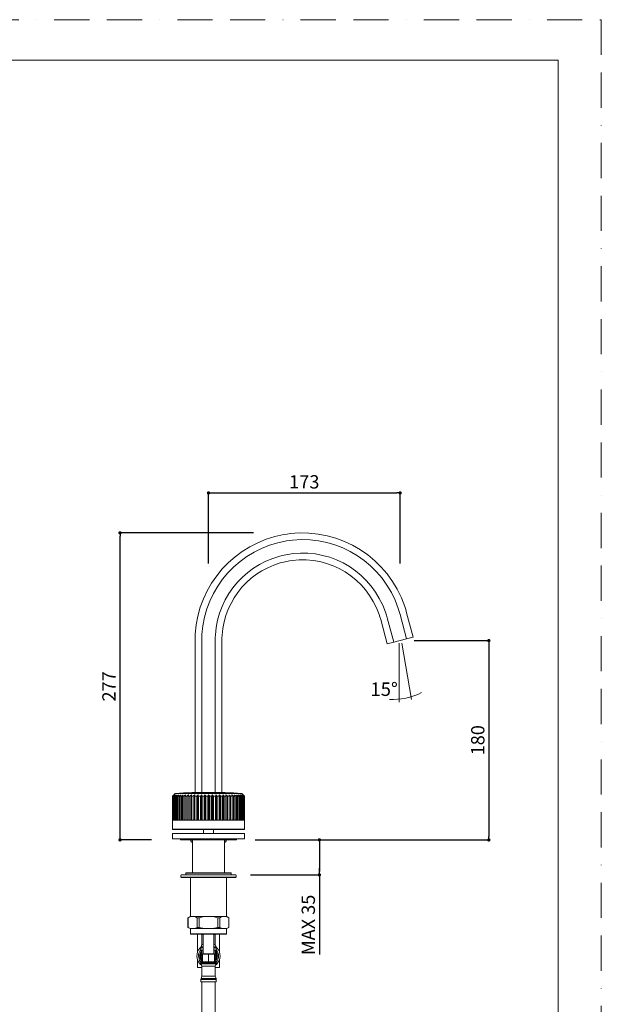
# Model space of a CAD drawing. Units: millimetres. Extents: x 0 to 1050, y 0 to 1485.
# Drawn here: x 525 to 1050, y 597 to 1485 of the extents above; entities that cross this region are included whole.
import ezdxf

# ---------------------------------------------------------------- set-up
doc = ezdxf.new("R2010")
doc.units = ezdxf.units.MM
doc.header["$LTSCALE"] = 2.5
doc.header["$PDMODE"] = 1
doc.header["$PDSIZE"] = -2
doc.linetypes.add('BORDER', pattern=[44.45, 12.7, -6.35, 12.7, -6.35, 0, -6.35])
doc.layers.add('BORDER', color=4, linetype='BORDER', lineweight=20, plot=False)
for name, color, linetype, lineweight in [('DIM', 3, 'Continuous', 13), ('MODEL', 7, 'Continuous', 20), ('TEMPLATE', 7, 'Continuous', 20)]:
    doc.layers.add(name, color=color, linetype=linetype, lineweight=lineweight)
doc.styles.add('ＭＳ ゴシック', font='msgothic.ttc', dxfattribs={"bigfont": 'ＭＳ ゴシック'})
doc.dimstyles.new('tfrom線あり', dxfattribs={"dimtxt": 12, "dimasz": 3, "dimexe": 0, "dimexo": 10, "dimgap": 4, "dimtad": 1, "dimdec": 0, "dimzin": 11, "dimdsep": 46, "dimtxsty": 'ＭＳ ゴシック', "dimblk": 'DOT', "dimcen": 0, "dimazin": 0, "dimtfac": 1, "dimtdec": 1, "dimtix": 1, "dimtofl": 0, "dimtmove": 0, "dimatfit": 0, "dimldrblk": 'DOT', "dimfxl": 1, "dimfrac": 2, "dimtolj": 1, "dimtzin": 11, "dimarcsym": 0})

# ---------------------------------------------------------------- blocks, each defined once
blk = doc.blocks.new('_DOT')
at = {"color": 0, "linetype": 'ByBlock', "lineweight": -2}
blk.add_line((-0.5, 0), (-1, 0), dxfattribs=at)
at = {"color": 0, "linetype": 'ByBlock', "lineweight": -2, "const_width": 0.5}
blk.add_lwpolyline([(-0.25, 0, 1), (0.25, 0, 1)], format="xyb", close=True, dxfattribs=at)
blk = doc.blocks.new('*D94')
at = {"layer": 'Defpoints', "color": 0}
for p in [(615.57, 1021.99), (745.92, 1021.99), (653.87, 745.08)]:
    blk.add_point(p, dxfattribs=at)
at = {"layer": 'DIM', "color": 0, "lineweight": -2}
for p, q in [((735.92, 1021.99), (615.57, 1021.99)), ((615.57, 748.08), (615.57, 1018.99)), ((643.87, 745.08), (615.57, 745.08))]:
    blk.add_line(p, q, dxfattribs=at)
at = {"layer": 'DIM', "color": 0, "lineweight": -2, "xscale": 3, "yscale": 3, "zscale": 3}
for p, rotation in [((615.57, 1021.99), 90), ((615.57, 745.08), 270)]:
    blk.add_blockref('_DOT', p, dxfattribs=dict(at, rotation=rotation))
at = {"layer": 'DIM', "color": 0, "insert": (605.57, 883.53), "char_height": 12, "attachment_point": 5, "rotation": 90, "style": 'ＭＳ ゴシック'}
blk.add_mtext('\\A1;277', dxfattribs=at)
blk = doc.blocks.new('*D95')
at = {"layer": 'Defpoints', "color": 0}
for p in [(871.17, 924.84), (727.57, 745.05), (948.49, 745.05)]:
    blk.add_point(p, dxfattribs=at)
at = {"layer": 'DIM', "color": 0, "lineweight": -2}
for p, q in [((881.17, 924.84), (948.49, 924.84)), ((948.49, 921.84), (948.49, 748.05)), ((737.57, 745.05), (948.49, 745.05))]:
    blk.add_line(p, q, dxfattribs=at)
at = {"layer": 'DIM', "color": 0, "lineweight": -2, "xscale": 3, "yscale": 3, "zscale": 3}
for p, rotation in [((948.49, 924.84), 90), ((948.49, 745.05), 270)]:
    blk.add_blockref('_DOT', p, dxfattribs=dict(at, rotation=rotation))
at = {"layer": 'DIM', "color": 0, "insert": (938.49, 834.94), "char_height": 12, "attachment_point": 5, "rotation": 90, "style": 'ＭＳ ゴシック'}
blk.add_mtext('\\A1;180', dxfattribs=at)
blk = doc.blocks.new('*D96')
at = {"layer": 'Defpoints', "color": 0}
for p in [(737.57, 745.05), (723.49, 713.5), (795.54, 713.5)]:
    blk.add_point(p, dxfattribs=at)
at = {"layer": 'DIM', "color": 0, "lineweight": -2}
for p, q in [((747.57, 745.05), (795.54, 745.05)), ((795.54, 742.05), (795.54, 716.5)), ((733.49, 713.5), (795.54, 713.5)), ((795.54, 716.5), (795.54, 719.5)), ((795.54, 713.5), (795.54, 641.74))]:
    blk.add_line(p, q, dxfattribs=at)
at = {"layer": 'DIM', "color": 0, "lineweight": -2, "xscale": 3, "yscale": 3, "zscale": 3}
for p, rotation in [((795.54, 745.05), 90), ((795.54, 713.5), 270)]:
    blk.add_blockref('_DOT', p, dxfattribs=dict(at, rotation=rotation))
at = {"layer": 'DIM', "color": 0, "insert": (785.54, 668.37), "char_height": 12, "attachment_point": 5, "rotation": 90, "style": 'ＭＳ ゴシック'}
blk.add_mtext('\\A1;MAX 35', dxfattribs=at)
blk = doc.blocks.new('*D97')
at = {"layer": 'Defpoints', "color": 0}
for p in [(868.42, 1058.06), (695.42, 984.42), (868.42, 984.42)]:
    blk.add_point(p, dxfattribs=at)
at = {"layer": 'DIM', "color": 0, "lineweight": -2}
for p, q in [((695.42, 994.42), (695.42, 1058.06)), ((698.42, 1058.06), (865.42, 1058.06)), ((868.42, 994.42), (868.42, 1058.06))]:
    blk.add_line(p, q, dxfattribs=at)
at = {"layer": 'DIM', "color": 0, "lineweight": -2, "xscale": 3, "yscale": 3, "zscale": 3, "rotation": 180}
blk.add_blockref('_DOT', (695.42, 1058.06), dxfattribs=at)
at = {"layer": 'DIM', "color": 0, "lineweight": -2, "xscale": 3, "yscale": 3, "zscale": 3}
blk.add_blockref('_DOT', (868.42, 1058.06), dxfattribs=at)
at = {"layer": 'DIM', "color": 0, "insert": (781.92, 1068.06), "char_height": 12, "attachment_point": 5, "style": 'ＭＳ ゴシック'}
blk.add_mtext('\\A1;173', dxfattribs=at)

msp = doc.modelspace()

# ---------------------------------------------------------------- linework, layer by layer
at = {"layer": 'BORDER'}
msp.add_lwpolyline([(0, 0), (0, 1485), (1050, 1485), (1050, 0)], close=True, dxfattribs=at)
at = {"layer": 'DIM'}
for p, q in [((867.41, 922.57), (867.41, 869.33)), ((869.91, 922.57), (878.69, 871.59))]:
    msp.add_line(p, q, dxfattribs=at)
msp.add_open_spline([(887.67, 878.06), (878.89, 872.93), (868.16, 871.54), (858.84, 871.59)], degree=3, dxfattribs=at)
at = {"layer": 'MODEL'}
for p, q in [((850.86, 943.73), (856.7, 921.77)), ((856.7, 945.28), (862.58, 923.32)), ((868.42, 948.44), (874.26, 926.48)), ((874.26, 949.99), (880.13, 928.03)), ((683.32, 787.75), (683.32, 924.84)), ((689.37, 787.87), (689.37, 924.84)), ((701.53, 787.87), (701.53, 924.84)), ((707.58, 787.75), (707.58, 924.84)), ((862.58, 923.32), (874.26, 926.48)), ((874.26, 926.48), (880.13, 928.02)), ((856.7, 921.77), (862.58, 923.32)), ((695.45, 750.91), (662.95, 750.91)), ((662.95, 750.91), (662.95, 745.91)), ((691.03, 754.41), (691.03, 750.91)), ((695.45, 750.91), (727.95, 750.91)), ((699.86, 754.41), (699.86, 750.91)), ((727.95, 750.91), (727.95, 745.91)), ((695.45, 745.91), (662.95, 745.91)), ((670.09, 745.05), (670.09, 745.91)), ((720.81, 745.05), (670.09, 745.05)), ((679.48, 745.05), (679.48, 744.93)), ((680.94, 744.93), (679.48, 744.93)), ((679.48, 744.93), (679.48, 744.45)), ((679.48, 744.45), (679.6, 743.97)), ((679.6, 743.97), (679.86, 743.5)), ((679.86, 743.5), (680.16, 743.11)), ((680.16, 743.11), (680.55, 742.84)), ((680.55, 742.84), (680.94, 742.54)), ((680.94, 715.32), (680.94, 745.05)), ((695.45, 745.91), (727.95, 745.91)), ((709.99, 715.32), (709.99, 745.05)), ((711.43, 744.93), (709.99, 744.93)), ((710.38, 742.85), (709.99, 742.55)), ((710.74, 743.11), (710.38, 742.85)), ((711.04, 743.5), (710.74, 743.11)), ((711.25, 743.97), (711.04, 743.5)), ((711.43, 744.45), (711.25, 743.97)), ((711.42, 745.05), (711.42, 744.93)), ((711.43, 744.93), (711.43, 744.45)), ((720.81, 745.05), (720.81, 745.91)), ((670.48, 712.34), (670.57, 712.94)), ((670.48, 711.77), (670.48, 712.34)), ((670.66, 711.3), (670.48, 711.77)), ((670.57, 712.94), (670.77, 713.41)), ((670.66, 711.3), (720.24, 711.3)), ((670.66, 711.3), (670.86, 711.09)), ((670.86, 713.5), (670.77, 713.41)), ((670.77, 713.41), (720.15, 713.41)), ((670.86, 713.5), (719.95, 713.5)), ((670.86, 711.09), (690.8, 711.09)), ((670.86, 711.09), (670.86, 711.09)), ((715.92, 715.14), (674.97, 715.14)), ((715.92, 713.5), (674.97, 713.5)), ((674.98, 715.14), (675.19, 715.32)), ((674.98, 713.5), (674.98, 715.14)), ((674.98, 713.5), (674.98, 713.5)), ((715.74, 715.32), (675.19, 715.32)), ((679.09, 711), (679.09, 711.09)), ((711.81, 711), (679.09, 711)), ((679.09, 676), (679.09, 711)), ((690.8, 711.09), (720.06, 711.09)), ((711.81, 711), (711.81, 711.09)), ((711.81, 676), (711.81, 711)), ((715.92, 715.14), (715.74, 715.32)), ((715.92, 713.5), (715.92, 715.14)), ((715.92, 713.5), (715.92, 713.5)), ((719.95, 713.5), (720.15, 713.41)), ((720.25, 711.3), (720.06, 711.09)), ((720.34, 712.94), (720.15, 713.41)), ((720.25, 711.3), (720.42, 711.77)), ((720.42, 712.34), (720.34, 712.94)), ((720.42, 711.77), (720.42, 712.34)), ((676.91, 674.75), (679, 676)), ((678.61, 675.52), (677, 674.75)), ((680.34, 675.88), (678.61, 675.52)), ((679, 676), (711.9, 676)), ((681.98, 675.88), (680.34, 675.88)), ((683.71, 675.52), (681.98, 675.88)), ((685.35, 674.75), (683.71, 675.52)), ((687.08, 674.75), (690.41, 675.52)), ((690.41, 675.52), (693.78, 675.88)), ((693.78, 675.88), (697.12, 675.88)), ((697.12, 675.88), (700.49, 675.52)), ((700.49, 675.52), (703.85, 674.75)), ((707.19, 675.52), (705.58, 674.75)), ((708.92, 675.88), (707.19, 675.52)), ((710.56, 675.88), (708.92, 675.88)), ((712.29, 675.52), (710.56, 675.88)), ((713.93, 674.75), (711.9, 676)), ((713.93, 674.75), (712.29, 675.52)), ((676.91, 674.75), (677, 674.75)), ((676.91, 666.1), (676.91, 674.74)), ((677, 666.1), (677, 674.75)), ((685.35, 674.75), (687.08, 674.75)), ((685.35, 666.1), (685.35, 674.75)), ((687.08, 666.1), (687.08, 674.75)), ((703.85, 674.75), (705.58, 674.75)), ((703.85, 666.1), (703.85, 674.75)), ((705.58, 666.1), (705.58, 674.75)), ((713.93, 674.75), (713.93, 674.75)), ((713.93, 666.1), (713.93, 674.75)), ((713.93, 666.1), (713.93, 674.74)), ((677, 666.1), (676.91, 666.1)), ((676.91, 666.1), (679, 664.97)), ((678.62, 665.45), (677, 666.1)), ((680.34, 665.06), (678.62, 665.45)), ((679, 664.97), (711.9, 664.97)), ((679.09, 664.97), (679.09, 660.17)), ((711.81, 660.17), (679.09, 660.17)), ((679.09, 660.17), (679.3, 659.96)), ((711.6, 659.96), (679.3, 659.96)), ((681.98, 665.06), (680.34, 665.06)), ((683.71, 665.45), (681.98, 665.06)), ((685.35, 666.1), (683.71, 665.45)), ((685.35, 666.1), (687.08, 666.1)), ((685.43, 659.96), (685.43, 643.57)), ((687.08, 666.1), (690.41, 665.45)), ((689.37, 659.96), (689.46, 659.67)), ((690.71, 659.67), (689.46, 659.67)), ((689.46, 659.67), (689.46, 650.66)), ((690.41, 665.45), (693.78, 665.06)), ((690.71, 642.23), (690.71, 659.96)), ((693.78, 665.06), (697.12, 665.06)), ((697.12, 665.06), (700.49, 665.45)), ((700.22, 642.23), (700.22, 659.96)), ((701.44, 659.67), (700.22, 659.67)), ((700.49, 665.45), (703.85, 666.1)), ((701.53, 659.96), (701.44, 659.67)), ((701.44, 659.67), (701.44, 650.66)), ((703.85, 666.1), (705.58, 666.1)), ((705.46, 659.96), (705.46, 643.57)), ((705.58, 666.1), (707.19, 665.45)), ((707.19, 665.45), (708.92, 665.06)), ((708.92, 665.06), (710.56, 665.06)), ((710.56, 665.06), (712.29, 665.45)), ((711.81, 660.17), (711.6, 659.96)), ((711.81, 664.97), (711.81, 660.17)), ((713.93, 666.1), (711.9, 664.97)), ((712.29, 665.45), (713.93, 666.1)), ((713.93, 666.1), (713.93, 666.1)), ((688.69, 648.55), (688.42, 647.69)), ((689.46, 650.67), (688.69, 648.55)), ((690.71, 648.55), (688.69, 648.55)), ((690.71, 650.67), (689.46, 650.67)), ((701.44, 650.67), (700.22, 650.67)), ((702.22, 648.55), (700.22, 648.55)), ((701.44, 650.67), (702.22, 648.55)), ((702.22, 648.55), (702.4, 647.69)), ((688.51, 642.02), (688.3, 641.19)), ((688.3, 641.19), (688.3, 640.41)), ((688.3, 640.41), (688.3, 639.55)), ((690.71, 647.69), (688.42, 647.69)), ((688.42, 647.69), (688.42, 645.69)), ((690.71, 645.69), (688.42, 645.69)), ((688.68, 642.79), (688.51, 642.02)), ((689.07, 643.57), (688.68, 642.79)), ((689.46, 644.23), (689.07, 643.57)), ((689.46, 642.14), (689.16, 640.41)), ((689.16, 640.41), (689.46, 638.6)), ((689.46, 645.69), (689.46, 635.05)), ((695.42, 642.02), (689.94, 642.02)), ((689.94, 642.02), (689.94, 635.05)), ((690.71, 642.23), (690.5, 642.02)), ((690.71, 642.23), (700.22, 642.23)), ((700.96, 642.02), (695.42, 642.02)), ((695.42, 642.02), (695.42, 635.05)), ((702.4, 647.69), (700.22, 647.69)), ((702.4, 645.69), (700.22, 645.69)), ((700.22, 642.23), (700.4, 642.02)), ((700.96, 642.02), (700.96, 635.05)), ((701.44, 645.69), (701.44, 635.05)), ((702.03, 644.91), (701.44, 645.69)), ((701.83, 643.57), (701.44, 644.23)), ((701.74, 640.41), (701.44, 642.14)), ((701.44, 638.6), (701.74, 640.41)), ((702.21, 642.79), (701.83, 643.57)), ((702.51, 644.05), (702.03, 644.91)), ((702.39, 642.02), (702.21, 642.79)), ((702.51, 641.19), (702.39, 642.02)), ((702.4, 647.69), (702.4, 645.69)), ((702.9, 643.18), (702.51, 644.05)), ((702.6, 640.41), (702.51, 641.19)), ((702.51, 639.55), (702.6, 640.41)), ((703.17, 642.32), (702.9, 643.18)), ((703.37, 641.37), (703.17, 642.32)), ((703.46, 640.41), (703.37, 641.37)), ((685.43, 637.13), (685.43, 630.04)), ((688.3, 639.55), (688.5, 638.77)), ((688.51, 634.36), (688.42, 634.07)), ((688.42, 634.07), (695.42, 634.07)), ((688.42, 634.07), (688.42, 633.8)), ((688.42, 633.8), (695.42, 633.8)), ((688.42, 633.8), (688.51, 633.32)), ((688.5, 638.77), (688.68, 637.91)), ((688.6, 634.66), (688.51, 634.36)), ((688.51, 633.32), (695.42, 633.32)), ((688.51, 633.32), (689.46, 631.12)), ((688.9, 634.84), (688.6, 634.66)), ((688.68, 637.91), (689.07, 637.25)), ((689.16, 635.05), (688.9, 634.84)), ((689.07, 637.25), (689.46, 636.48)), ((689.46, 635.05), (689.16, 635.05)), ((689.46, 635.05), (689.94, 635.05)), ((689.46, 631.12), (695.42, 631.12)), ((689.46, 631.12), (689.46, 622.09)), ((690.63, 635.05), (689.94, 635.05)), ((690.63, 635.05), (694.74, 635.05)), ((695.42, 635.05), (694.74, 635.05)), ((696.08, 635.05), (695.42, 635.05)), ((695.42, 634.07), (702.39, 634.07)), ((695.42, 633.8), (702.39, 633.8)), ((695.42, 633.32), (702.3, 633.32)), ((695.42, 631.12), (701.44, 631.12)), ((696.08, 635.05), (700.31, 635.05)), ((700.96, 635.05), (700.31, 635.05)), ((700.96, 635.05), (701.44, 635.05)), ((701.44, 636.48), (701.83, 637.25)), ((701.44, 635.05), (701.74, 635.05)), ((702.31, 633.32), (701.44, 631.12)), ((701.44, 631.12), (701.44, 622.09)), ((701.74, 635.05), (702.04, 634.84)), ((701.83, 637.25), (702.21, 637.91)), ((702.04, 634.84), (702.22, 634.66)), ((702.21, 637.91), (702.39, 638.77)), ((702.22, 634.66), (702.4, 634.36)), ((702.4, 633.8), (702.31, 633.32)), ((702.39, 638.77), (702.51, 639.55)), ((702.4, 634.36), (702.4, 634.07)), ((702.4, 634.07), (702.4, 633.8)), ((705.46, 637.13), (705.46, 630.04)), ((685.43, 630.04), (685.52, 629.95)), ((689.46, 630.04), (685.44, 630.04)), ((685.52, 629.95), (685.61, 629.86)), ((689.46, 629.86), (685.61, 629.86)), ((689.46, 622.08), (688.69, 619.97)), ((689.46, 622.08), (695.42, 622.08)), ((695.42, 622.08), (701.44, 622.08)), ((705.46, 630.04), (701.44, 630.04)), ((705.28, 629.86), (701.44, 629.86)), ((701.44, 622.08), (702.22, 619.97)), ((705.37, 629.95), (705.28, 629.86)), ((705.46, 630.04), (705.37, 629.95)), ((688.69, 619.97), (688.42, 619.11)), ((688.42, 619.11), (695.42, 619.11)), ((688.42, 619.11), (688.42, 617.11)), ((688.42, 617.11), (695.42, 617.11)), ((688.68, 619.97), (695.42, 619.97)), ((689.46, 617.11), (689.46, 317.12)), ((695.42, 619.97), (702.22, 619.97)), ((695.42, 619.11), (702.39, 619.11)), ((695.42, 617.11), (702.39, 617.11)), ((701.44, 617.11), (701.44, 317.12)), ((702.22, 619.97), (702.4, 619.11)), ((702.4, 619.11), (702.4, 617.11))]:
    msp.add_line(p, q, dxfattribs=at)
at = {"layer": 'MODEL', "linetype": 'Continuous'}
for p, q in [((662.95, 762.91), (662.95, 784.41)), ((663.07, 784.41), (662.97, 784.41)), ((662.97, 784.41), (662.97, 762.91)), ((663.07, 762.91), (663.07, 784.41)), ((663.55, 784.41), (663.25, 784.41)), ((663.25, 784.41), (663.25, 762.91)), ((663.55, 762.91), (663.55, 784.41)), ((664.37, 784.41), (663.89, 784.41)), ((663.89, 784.41), (663.89, 762.91)), ((664.15, 785.61), (665.45, 786.91)), ((664.23, 785.47), (664.23, 785.51)), ((664.37, 762.91), (664.37, 784.41)), ((664.75, 785.42), (664.75, 785.51)), ((665.53, 784.41), (664.88, 784.41)), ((664.88, 784.41), (664.88, 762.91)), ((695.66, 786.91), (665.45, 786.91)), ((665.53, 762.91), (665.53, 784.41)), ((665.6, 785.37), (665.6, 785.51)), ((667.02, 784.41), (666.2, 784.41)), ((666.2, 784.41), (666.2, 762.91)), ((666.78, 785.3), (666.78, 785.51)), ((667.02, 762.91), (667.02, 784.41)), ((667.84, 784.41), (668.46, 785.51)), ((668.83, 784.41), (667.84, 784.41)), ((667.84, 784.41), (667.84, 762.91)), ((668.28, 785.2), (668.28, 785.51)), ((668.83, 762.91), (668.83, 784.41)), ((669.78, 784.41), (670.28, 785.51)), ((670.92, 784.41), (669.78, 784.41)), ((669.78, 784.41), (669.78, 762.91)), ((670.08, 785.06), (670.08, 785.51)), ((670.92, 762.91), (670.92, 784.41)), ((672, 784.41), (672.38, 785.51)), ((673.28, 784.41), (672, 784.41)), ((672, 784.41), (672, 762.91)), ((672.15, 784.84), (672.15, 785.51)), ((673.28, 762.91), (673.28, 784.41)), ((674.48, 763.01), (674.48, 785.51)), ((674.48, 784.41), (674.74, 785.51)), ((675.89, 784.41), (674.48, 784.41)), ((674.48, 784.41), (674.48, 762.91)), ((675.89, 762.91), (675.89, 784.41)), ((677.03, 763.01), (677.03, 785.51)), ((677.19, 784.41), (677.32, 785.51)), ((678.71, 784.41), (677.19, 784.41)), ((677.19, 784.41), (677.19, 762.91)), ((678.71, 762.91), (678.71, 784.41)), ((679.79, 763.01), (679.79, 785.51)), ((680.1, 763.01), (680.1, 785.51)), ((680.1, 784.41), (680.1, 785.51)), ((681.71, 784.41), (680.1, 784.41)), ((680.1, 784.41), (680.1, 762.91)), ((681.71, 762.91), (681.71, 784.41)), ((682.73, 763.01), (682.73, 785.51)), ((683.04, 763.01), (683.04, 785.51)), ((683.18, 784.41), (683.04, 785.51)), ((684.87, 784.41), (683.18, 784.41)), ((683.18, 784.41), (683.18, 762.91)), ((684.87, 762.91), (684.87, 784.41)), ((685.8, 763.01), (685.8, 785.51)), ((686.13, 763.01), (686.13, 785.51)), ((686.4, 784.41), (686.13, 785.51)), ((688.14, 784.41), (686.4, 784.41)), ((686.4, 784.41), (686.4, 762.91)), ((688.14, 762.91), (688.14, 784.41)), ((688.97, 763.01), (688.97, 785.51)), ((689.31, 763.01), (689.31, 785.51)), ((689.71, 784.41), (689.31, 785.51)), ((691.49, 784.41), (689.71, 784.41)), ((689.71, 784.41), (689.71, 762.91)), ((691.49, 762.91), (691.49, 784.41)), ((692.22, 763.01), (692.22, 785.51)), ((692.56, 763.01), (692.56, 785.51)), ((693.08, 784.41), (692.56, 785.51)), ((694.88, 784.41), (693.08, 784.41)), ((693.08, 784.41), (693.08, 762.91)), ((695.5, 785.51), (694.88, 784.41)), ((694.88, 762.91), (694.88, 784.41)), ((695.5, 763.01), (695.5, 785.51)), ((725.45, 786.91), (695.66, 786.91)), ((695.85, 763.01), (695.85, 785.51)), ((696.49, 784.41), (695.85, 785.51)), ((698.28, 784.41), (696.49, 784.41)), ((696.49, 784.41), (696.49, 762.91)), ((698.78, 785.51), (698.28, 784.41)), ((698.28, 762.91), (698.28, 784.41)), ((698.78, 763.01), (698.78, 785.51)), ((699.13, 763.01), (699.13, 785.51)), ((701.65, 784.41), (699.87, 784.41)), ((699.87, 784.41), (699.87, 762.91)), ((702.03, 785.51), (701.65, 784.41)), ((701.65, 762.91), (701.65, 784.41)), ((702.03, 763.01), (702.03, 785.51)), ((702.37, 763.01), (702.37, 785.51)), ((704.95, 784.41), (703.22, 784.41)), ((703.22, 784.41), (703.22, 762.91)), ((705.2, 785.51), (704.95, 784.41)), ((704.95, 762.91), (704.95, 784.41)), ((705.2, 763.01), (705.2, 785.51)), ((705.53, 763.01), (705.53, 785.51)), ((708.15, 784.41), (706.47, 784.41)), ((706.47, 784.41), (706.47, 762.91)), ((708.27, 785.51), (708.15, 784.41)), ((708.15, 762.91), (708.15, 784.41)), ((708.27, 763.01), (708.27, 785.51)), ((708.58, 763.01), (708.58, 785.51)), ((711.2, 784.41), (709.61, 784.41)), ((709.61, 784.41), (709.61, 762.91)), ((711.19, 785.51), (711.2, 784.41)), ((711.2, 762.91), (711.2, 784.41)), ((711.49, 763.01), (711.49, 785.51)), ((714.09, 784.41), (712.59, 784.41)), ((712.59, 784.41), (712.59, 762.91)), ((713.95, 785.51), (714.09, 784.41)), ((714.09, 762.91), (714.09, 784.41)), ((714.23, 763.01), (714.23, 785.51)), ((716.77, 784.41), (715.38, 784.41)), ((715.38, 784.41), (715.38, 762.91)), ((716.5, 785.51), (716.77, 784.41)), ((716.75, 784.47), (716.75, 785.51)), ((716.77, 762.91), (716.77, 784.41)), ((719.22, 784.41), (717.95, 784.41)), ((717.95, 784.41), (717.95, 762.91)), ((718.82, 785.51), (719.22, 784.41)), ((719.05, 784.88), (719.05, 785.51)), ((719.22, 762.91), (719.22, 784.41)), ((721.4, 784.41), (720.28, 784.41)), ((720.28, 784.41), (720.28, 762.91)), ((720.88, 785.51), (721.4, 784.41)), ((721.08, 785.09), (721.08, 785.51)), ((721.4, 762.91), (721.4, 784.41)), ((723.31, 784.41), (722.34, 784.41)), ((722.34, 784.41), (722.34, 762.91)), ((722.67, 785.51), (723.31, 784.41)), ((722.84, 785.22), (722.84, 785.51)), ((723.31, 762.91), (723.31, 784.41)), ((724.9, 784.41), (724.1, 784.41)), ((724.1, 784.41), (724.1, 762.91)), ((724.29, 785.31), (724.29, 785.51)), ((724.9, 762.91), (724.9, 784.41)), ((725.43, 785.38), (725.43, 785.51)), ((726.94, 785.42), (725.45, 786.91)), ((726.18, 784.41), (725.55, 784.41)), ((725.55, 784.41), (725.55, 762.91)), ((726.18, 762.91), (726.18, 784.41)), ((726.24, 785.43), (726.24, 785.51)), ((727.12, 784.41), (726.66, 784.41)), ((726.66, 784.41), (726.66, 762.91)), ((726.72, 785.47), (726.72, 785.51)), ((727.12, 762.91), (727.12, 784.41)), ((727.71, 784.41), (727.44, 784.41)), ((727.44, 784.41), (727.44, 762.91)), ((727.71, 762.91), (727.71, 784.41)), ((727.94, 784.41), (727.86, 784.41)), ((727.86, 784.41), (727.86, 762.91)), ((727.94, 762.91), (727.94, 784.41)), ((662.95, 762.81), (663.05, 762.91)), ((662.95, 762.91), (662.97, 762.91)), ((662.95, 762.81), (727.95, 762.81)), ((662.95, 762.81), (662.95, 754.61)), ((663.07, 762.91), (662.97, 762.91)), ((663.07, 762.91), (663.25, 762.91)), ((663.55, 762.91), (663.25, 762.91)), ((664.37, 762.91), (663.89, 762.91)), ((664.88, 763.01), (664.37, 763.01)), ((665.53, 762.91), (664.88, 762.91)), ((666.2, 763.01), (665.53, 763.01)), ((667.02, 762.91), (666.2, 762.91)), ((667.84, 763.01), (667.02, 763.01)), ((668.83, 762.91), (667.84, 762.91)), ((669.78, 763.01), (668.83, 763.01)), ((670.92, 762.91), (669.78, 762.91)), ((672, 763.01), (670.92, 763.01)), ((673.28, 762.91), (672, 762.91)), ((674.48, 763.01), (673.28, 763.01)), ((675.89, 762.91), (674.48, 762.91)), ((677.19, 763.01), (675.89, 763.01)), ((678.71, 762.91), (677.19, 762.91)), ((680.1, 763.01), (678.71, 763.01)), ((681.71, 762.91), (680.1, 762.91)), ((683.18, 763.01), (681.71, 763.01)), ((684.87, 762.91), (683.18, 762.91)), ((686.4, 763.01), (684.87, 763.01)), ((688.14, 762.91), (686.4, 762.91)), ((689.71, 763.01), (688.14, 763.01)), ((691.49, 762.91), (689.71, 762.91)), ((693.08, 763.01), (691.49, 763.01)), ((694.88, 762.91), (693.08, 762.91)), ((696.49, 763.01), (694.88, 763.01)), ((698.28, 762.91), (696.49, 762.91)), ((699.87, 763.01), (698.28, 763.01)), ((701.65, 762.91), (699.87, 762.91)), ((703.22, 763.01), (701.65, 763.01)), ((704.95, 762.91), (703.22, 762.91)), ((706.47, 763.01), (704.95, 763.01)), ((708.15, 762.91), (706.47, 762.91)), ((709.61, 763.01), (708.15, 763.01)), ((711.2, 762.91), (709.61, 762.91)), ((712.59, 763.01), (711.2, 763.01)), ((714.09, 762.91), (712.59, 762.91)), ((715.38, 763.01), (714.09, 763.01)), ((716.77, 762.91), (715.38, 762.91)), ((717.95, 763.01), (716.77, 763.01)), ((719.22, 762.91), (717.95, 762.91)), ((720.28, 763.01), (719.22, 763.01)), ((721.4, 762.91), (720.28, 762.91)), ((722.34, 763.01), (721.4, 763.01)), ((723.31, 762.91), (722.34, 762.91)), ((724.1, 763.01), (723.31, 763.01)), ((724.9, 762.91), (724.1, 762.91)), ((725.55, 763.01), (724.9, 763.01)), ((726.18, 762.91), (725.55, 762.91)), ((726.66, 763.01), (726.18, 763.01)), ((727.12, 762.91), (726.66, 762.91)), ((727.71, 762.91), (727.44, 762.91)), ((727.71, 762.91), (727.86, 762.91)), ((727.95, 762.81), (727.85, 762.91)), ((727.94, 762.91), (727.86, 762.91)), ((727.95, 762.81), (727.95, 754.61)), ((727.95, 754.61), (662.95, 754.61)), ((662.95, 754.61), (663.15, 754.41)), ((727.75, 754.41), (663.15, 754.41)), ((727.95, 754.61), (727.75, 754.41))]:
    msp.add_line(p, q, dxfattribs=at)
for points in [[(664.05, 785.51), (664.11, 785.57), (664.14, 785.61), (664.14, 785.61), (664.11, 785.57), (664.05, 785.51)], [(664.26, 785.51), (664.32, 785.57), (664.34, 785.61), (664.33, 785.61), (664.29, 785.57), (664.23, 785.51)], [(664.82, 785.51), (664.86, 785.57), (664.88, 785.61), (664.86, 785.61), (664.81, 785.57), (664.75, 785.51)], [(665.71, 785.51), (665.75, 785.57), (665.76, 785.61), (665.73, 785.61), (665.67, 785.57), (665.6, 785.51)], [(666.93, 785.51), (666.96, 785.57), (666.96, 785.61), (666.92, 785.61), (666.86, 785.57), (666.78, 785.51)], [(668.46, 785.51), (668.48, 785.57), (668.47, 785.61), (668.43, 785.61), (668.36, 785.57), (668.28, 785.51)], [(670.28, 785.51), (670.3, 785.57), (670.28, 785.61), (670.23, 785.61), (670.15, 785.57), (670.08, 785.51)], [(672.38, 785.51), (672.39, 785.57), (672.37, 785.61), (672.3, 785.61), (672.22, 785.57), (672.15, 785.51)], [(674.74, 785.51), (674.74, 785.57), (674.7, 785.61), (674.63, 785.61), (674.55, 785.57), (674.48, 785.51)], [(677.32, 785.51), (677.31, 785.57), (677.27, 785.61), (677.19, 785.61), (677.11, 785.57), (677.03, 785.51)], [(680.1, 785.51), (680.08, 785.57), (680.03, 785.61), (679.95, 785.61), (679.87, 785.57), (679.79, 785.51)], [(683.04, 785.51), (683.02, 785.57), (682.96, 785.61), (682.88, 785.61), (682.79, 785.57), (682.73, 785.51)], [(686.13, 785.51), (686.08, 785.58), (685.99, 785.61), (685.88, 785.58), (685.8, 785.51)], [(689.31, 785.51), (689.26, 785.58), (689.16, 785.61), (689.05, 785.58), (688.97, 785.51)], [(692.56, 785.51), (692.5, 785.58), (692.4, 785.61), (692.29, 785.58), (692.22, 785.51)], [(699.13, 785.51), (699.05, 785.58), (698.94, 785.61), (698.84, 785.58), (698.78, 785.51)], [(702.37, 785.51), (702.29, 785.58), (702.18, 785.61), (702.08, 785.58), (702.03, 785.51)], [(705.53, 785.51), (705.45, 785.58), (705.34, 785.61), (705.24, 785.58), (705.2, 785.51)], [(708.58, 785.51), (708.52, 785.57), (708.43, 785.61), (708.34, 785.61), (708.29, 785.57), (708.27, 785.51)], [(711.49, 785.51), (711.42, 785.57), (711.34, 785.61), (711.26, 785.61), (711.21, 785.57), (711.19, 785.51)], [(714.23, 785.51), (714.15, 785.57), (714.07, 785.61), (713.99, 785.61), (713.95, 785.57), (713.95, 785.51)], [(716.75, 785.51), (716.68, 785.57), (716.6, 785.61), (716.53, 785.61), (716.5, 785.57), (716.5, 785.51)], [(719.05, 785.51), (718.97, 785.57), (718.89, 785.61), (718.83, 785.61), (718.81, 785.57), (718.82, 785.51)], [(721.08, 785.51), (721.01, 785.57), (720.93, 785.61), (720.88, 785.61), (720.87, 785.57), (720.88, 785.51)], [(722.84, 785.51), (722.77, 785.57), (722.69, 785.61), (722.65, 785.61), (722.64, 785.57), (722.67, 785.51)], [(724.29, 785.51), (724.22, 785.57), (724.16, 785.61), (724.12, 785.61), (724.12, 785.57), (724.16, 785.51)], [(725.43, 785.51), (725.36, 785.57), (725.3, 785.61), (725.28, 785.61), (725.29, 785.57), (725.33, 785.51)], [(726.24, 785.51), (726.18, 785.57), (726.13, 785.61), (726.11, 785.61), (726.13, 785.57), (726.17, 785.51)], [(726.72, 785.51), (726.65, 785.57), (726.61, 785.61), (726.6, 785.61), (726.63, 785.57), (726.68, 785.51)]]:
    msp.add_lwpolyline(points, dxfattribs=at)
for centre, radius, start, end in [((869.26, 580.13), 290.33, 134.97556, 135.28173), ((869.28, 581.81), 289.16, 135.21394, 135.52009), ((869.64, 568.84), 298.56, 133.4731, 133.77892), ((870.2, 594.76), 280.7, 137.19352, 137.49868), ((870.69, 559.57), 305.72, 132.34812, 132.65313), ((873.03, 608.59), 273.22, 139.64437, 139.94627), ((872.09, 552.7), 311.19, 131.57104, 131.87522), ((878.85, 622.68), 268.22, 142.62253, 142.91752), ((695.45, 337.91), 450, 90, 93.82255), ((873.67, 548.54), 314.57, 131.12128, 131.42488), ((889.52, 636.42), 267.91, 146.18711, 146.46966), ((875.29, 547.26), 315.62, 130.98689, 131.29029), ((876.92, 548.94), 314.24, 131.16429, 131.46794), ((878.57, 553.49), 310.56, 131.65819, 131.96248), ((880.34, 560.71), 304.82, 132.48173, 132.78686), ((882.39, 570.29), 297.48, 133.65669, 133.96261), ((885.02, 581.81), 289.16, 135.21394, 135.52009), ((888.67, 594.76), 280.7, 137.19352, 137.49868), ((894, 608.59), 273.22, 139.64437, 139.94627), ((902.12, 622.68), 268.22, 142.62253, 142.91752), ((914.81, 636.42), 267.91, 146.18711, 146.46966), ((695.45, 337.91), 450, 86.17745, 90), ((695.67, 785.41), 0.2, 29.76229, 150.23771), ((478.2, 634.58), 267.56, 34.05571, 34.34038), ((490.12, 620.75), 268.69, 37.5246, 37.82082), ((497.76, 606.66), 274.14, 40.42038, 40.7229), ((502.82, 592.92), 281.84, 42.8003, 43.10569), ((506.28, 580.13), 290.33, 44.71827, 45.02444), ((508.81, 568.84), 298.56, 46.22108, 46.5269), ((510.81, 559.57), 305.72, 47.34687, 47.65188), ((512.56, 552.7), 311.19, 48.12478, 48.42896), ((514.2, 548.54), 314.57, 48.57512, 48.87872), ((515.83, 547.26), 315.62, 48.70971, 49.01311), ((503.23, 634.58), 267.56, 34.05571, 34.34038), ((517.45, 548.94), 314.24, 48.53206, 48.83571), ((513.08, 620.75), 268.69, 37.5246, 37.82082), ((519.01, 553.49), 310.56, 48.03752, 48.34181), ((518.41, 606.66), 274.14, 40.42038, 40.7229), ((520.38, 560.71), 304.82, 47.21314, 47.51827), ((520.91, 592.92), 281.84, 42.8003, 43.10569), ((521.36, 570.29), 297.48, 46.03739, 46.34331), ((520.81, 579.3), 291.5, 44.71866, 45.00329)]:
    msp.add_arc(centre, radius, start, end, dxfattribs=at)
at = {"layer": 'MODEL'}
for points, knots in [([(769.15, 1021.33), (814.67, 1026.75), (858.25, 999.12), (872.53, 955.53), (872.53, 955.53), (873.48, 952.76), (873.48, 952.76), (873.48, 952.76), (874.26, 949.99), (874.26, 949.99)], [5, 5, 5, 5, 6, 6, 6, 7, 7, 7, 8, 8, 8, 8]), ([(683.53, 930.62), (686, 975.4), (719.34, 1012.77), (763.49, 1020.47), (763.49, 1020.47), (766.38, 1020.95), (766.38, 1020.95), (766.38, 1020.95), (769.15, 1021.33), (769.15, 1021.33)], [2, 2, 2, 2, 3, 3, 3, 4, 4, 4, 5, 5, 5, 5]), ([(689.55, 930.41), (692.17, 972.89), (723.76, 1007.92), (765.81, 1014.72), (765.81, 1014.72), (768.58, 1015.19), (768.58, 1015.19), (768.58, 1015.19), (771.35, 1015.49), (771.35, 1015.49)], [2, 2, 2, 2, 3, 3, 3, 4, 4, 4, 5, 5, 5, 5]), ([(771.35, 1015.49), (813.83, 1019.61), (853.1, 994.26), (866.78, 953.8), (866.78, 953.8), (867.64, 951.12), (867.64, 951.12), (867.64, 951.12), (868.42, 948.44), (868.42, 948.44)], [5, 5, 5, 5, 6, 6, 6, 7, 7, 7, 8, 8, 8, 8]), ([(771.44, 1003.3), (808.43, 1007.51), (843.06, 985.49), (855.18, 950.35), (855.18, 950.35), (855.96, 947.87), (855.96, 947.87), (855.96, 947.87), (856.71, 945.28), (856.71, 945.28)], [5, 5, 5, 5, 6, 6, 6, 7, 7, 7, 8, 8, 8, 8]), ([(701.65, 930.11), (704.14, 966.22), (730.65, 996.04), (766.29, 1002.53), (766.29, 1002.53), (768.88, 1002.92), (768.88, 1002.92), (768.88, 1002.92), (771.44, 1003.3), (771.44, 1003.3)], [2, 2, 2, 2, 3, 3, 3, 4, 4, 4, 5, 5, 5, 5]), ([(707.79, 929.84), (709.83, 962.48), (733.98, 989.94), (765.99, 996.3), (765.99, 996.3), (768.49, 996.78), (768.49, 996.78), (768.49, 996.78), (770.88, 997.17), (770.88, 997.17)], [2, 2, 2, 2, 3, 3, 3, 4, 4, 4, 5, 5, 5, 5]), ([(770.88, 997.17), (805.21, 1001.61), (838.17, 981.33), (849.34, 948.53), (849.34, 948.53), (850.09, 946.14), (850.09, 946.14), (850.09, 946.14), (850.86, 943.73), (850.86, 943.73)], [5, 5, 5, 5, 6, 6, 6, 7, 7, 7, 8, 8, 8, 8]), ([(683.32, 924.84), (683.32, 924.84), (683.32, 927.73), (683.32, 927.73), (683.32, 927.73), (683.53, 930.62), (683.53, 930.62)], [0, 0, 0, 0, 1, 1, 1, 2, 2, 2, 2]), ([(689.37, 924.84), (689.37, 924.84), (689.46, 927.64), (689.46, 927.64), (689.46, 927.64), (689.55, 930.41), (689.55, 930.41)], [0, 0, 0, 0, 1, 1, 1, 2, 2, 2, 2]), ([(701.53, 924.84), (701.53, 924.84), (701.53, 927.52), (701.53, 927.52), (701.53, 927.52), (701.65, 930.11), (701.65, 930.11)], [0, 0, 0, 0, 1, 1, 1, 2, 2, 2, 2]), ([(707.58, 924.84), (707.58, 924.84), (707.58, 927.34), (707.58, 927.34), (707.58, 927.34), (707.79, 929.84), (707.79, 929.84)], [0, 0, 0, 0, 1, 1, 1, 2, 2, 2, 2]), ([(687.82, 647.59), (683.8, 643.4), (684.07, 636.66), (688.3, 632.63), (688.3, 632.63), (689.07, 632.07), (689.07, 632.07)], [1, 1, 1, 1, 2, 2, 2, 3, 3, 3, 3]), ([(687.94, 645.3), (685.81, 642.39), (686.05, 638.15), (688.03, 635.23), (688.03, 635.23), (688.6, 634.57), (688.6, 634.57)], [1, 1, 1, 1, 2, 2, 2, 3, 3, 3, 3]), ([(688.89, 645), (686.96, 642.31), (686.94, 638.47), (688.89, 635.79), (688.89, 635.79), (689.46, 635.14), (689.46, 635.14)], [1, 1, 1, 1, 2, 2, 2, 3, 3, 3, 3]), ([(701.92, 635.7), (702.97, 637.35), (703.11, 637.57), (703.38, 639.55), (703.38, 639.55), (703.46, 640.41), (703.46, 640.41)], [1, 1, 1, 1, 2, 2, 2, 3, 3, 3, 3]), ([(702.6, 632.63), (706.84, 636.87), (707.08, 643.12), (703.08, 647.59), (703.08, 647.59), (702.3, 648.28), (702.3, 648.28)], [1, 1, 1, 1, 2, 2, 2, 3, 3, 3, 3]), ([(702.9, 635.22), (704.95, 638.77), (705.03, 641.73), (702.99, 645.3), (702.99, 645.3), (702.39, 646.07), (702.39, 646.07)], [1, 1, 1, 1, 2, 2, 2, 3, 3, 3, 3])]:
    msp.add_open_spline(points, degree=3, knots=knots, dxfattribs=at)
for points in [[(688.51, 648.28), (688.51, 648.28), (687.82, 647.59), (687.82, 647.59)], [(688.42, 646.07), (688.42, 646.07), (687.94, 645.3), (687.94, 645.3)], [(689.46, 645.69), (689.46, 645.69), (688.89, 645), (688.89, 645)], [(701.44, 635.14), (701.44, 635.14), (701.92, 635.7), (701.92, 635.7)], [(701.82, 632.07), (701.82, 632.07), (702.6, 632.63), (702.6, 632.63)], [(702.31, 634.57), (702.31, 634.57), (702.9, 635.22), (702.9, 635.22)]]:
    msp.add_open_spline(points, degree=3, dxfattribs=at)
at = {"layer": 'TEMPLATE', "flags": 128}
msp.add_lwpolyline([(1011.1, 1448.57), (36.1, 1448.57), (36.1, 48.57), (1011.1, 48.57), (1011.1, 1448.57)], dxfattribs=at)

# ---------------------------------------------------------------- texts
at = {"layer": 'DIM', "insert": (841.64, 887.12), "char_height": 12.216, "attachment_point": 1, "line_spacing_factor": 0.782827, "style": 'ＭＳ ゴシック'}
msp.add_mtext('{15%%d}', dxfattribs=at)

# ---------------------------------------------------------------- dimensions: what is measured, and where the dimension line sits
at = {"layer": 'DIM'}
dim = msp.add_linear_dim(base=(868.42, 1058.06), p1=(695.42, 984.42), p2=(868.42, 984.42), dimstyle='tfrom線あり', override={"dimlfac": 1, "dimpost": '<>'}, dxfattribs=at)
dim.commit()
dim.dimension.update_dxf_attribs({"geometry": '*D97', "text_midpoint": (781.92, 1068.06)})
dim = msp.add_linear_dim(base=(615.57, 1021.99), p1=(653.87, 745.08), p2=(745.92, 1021.99), angle=90, dimstyle='tfrom線あり', override={"dimlfac": 1, "dimpost": '<>'}, dxfattribs=at)
dim.commit()
dim.dimension.update_dxf_attribs({"geometry": '*D94', "text_midpoint": (615.57, 883.53), "dimtype": 160})
dim = msp.add_linear_dim(base=(948.49, 745.05), p1=(871.17, 924.84), p2=(727.57, 745.05), angle=90, dimstyle='tfrom線あり', override={"dimlfac": 1, "dimpost": '<>'}, dxfattribs=at)
dim.commit()
dim.dimension.update_dxf_attribs({"geometry": '*D95', "text_midpoint": (938.49, 834.94)})
dim = msp.add_linear_dim(base=(795.54, 713.5), p1=(737.57, 745.05), p2=(723.49, 713.5), angle=90, text='MAX 35', dimstyle='tfrom線あり', override={"dimlfac": 1, "dimpost": '<>', "dimtofl": 1}, dxfattribs=at)
dim.commit()
dim.dimension.update_dxf_attribs({"geometry": '*D96', "text_midpoint": (795.54, 668.37), "dimtype": 160})

doc.saveas('drawing.dxf')
